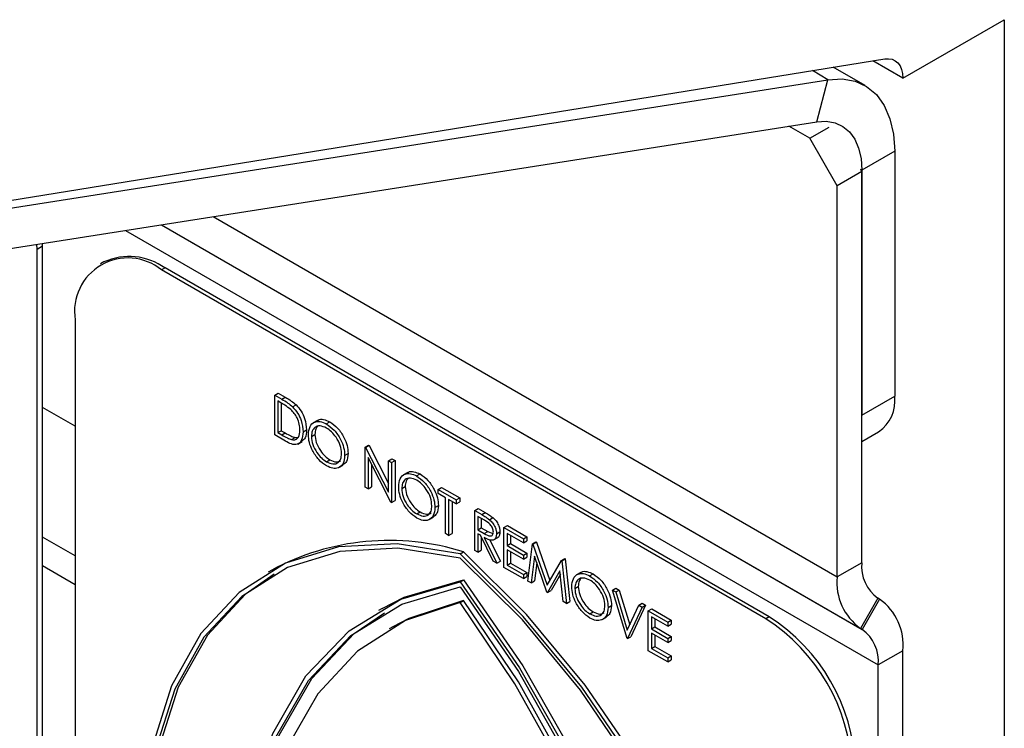
# Model space of a CAD drawing. Units: millimetres. Extents: x 5 to 415, y 5 to 292.
# Drawn here: x 342 to 345, y 198 to 199 of the extents above; entities that cross this region are included whole.
import ezdxf

# ---------------------------------------------------------------- set-up
doc = ezdxf.new("R2010")
doc.units = ezdxf.units.MM

msp = doc.modelspace()

# ---------------------------------------------------------------- linework, layer by layer
at = {"color": 7, "linetype": 'Continuous', "lineweight": 25}
for p, q in [((344.4631, 199.3036), (344.7247, 199.4546)), ((344.7247, 199.4546), (344.7247, 189.689)), ((341.0678, 198.8124), (344.4163, 199.3534)), ((344.4631, 199.3036), (344.3854, 199.3484)), ((344.3652, 199.2848), (344.2834, 199.332)), ((341.0014, 198.7868), (344.2697, 199.2999)), ((344.2407, 199.1911), (344.2697, 199.2999)), ((340.9724, 198.678), (344.2407, 199.1911)), ((344.2226, 199.1487), (344.1688, 199.1798)), ((344.2226, 199.1487), (344.2728, 199.1776)), ((344.2934, 199.0262), (344.2226, 199.1487)), ((344.4418, 199.1154), (344.357, 199.0664)), ((344.4418, 199.1154), (344.4418, 198.4832)), ((344.357, 199.063), (344.2934, 199.0262)), ((344.354, 199.0681), (344.357, 199.063)), ((344.357, 199.0664), (344.357, 198.4342)), ((344.357, 198.0536), (344.357, 199.063)), ((344.2934, 198.0168), (344.2934, 199.0262)), ((342.2427, 198.8709), (342.2425, 198.8774)), ((342.2286, 198.8627), (342.2278, 198.8751)), ((342.2286, 198.8627), (342.2427, 198.8709)), ((342.2286, 196.2498), (342.2286, 198.8627)), ((342.2427, 196.2579), (342.2427, 198.8709)), ((342.4013, 198.8297), (342.3924, 198.8246)), ((342.5588, 198.8141), (342.5499, 198.809)), ((344.109, 197.9089), (342.5499, 198.809)), ((344.1179, 197.914), (342.5588, 198.8141)), ((342.3271, 198.6803), (342.3271, 196.3397)), ((342.8419, 198.486), (342.8508, 198.4912)), ((342.8419, 198.3831), (342.8419, 198.486)), ((342.8419, 198.486), (342.8599, 198.4756)), ((342.8562, 198.4672), (342.8499, 198.4709)), ((342.8499, 198.4709), (342.8499, 198.3891)), ((342.8508, 198.4912), (342.8688, 198.4808)), ((342.8599, 198.4756), (342.8688, 198.4808)), ((344.357, 198.4342), (344.4418, 198.4832)), ((342.3271, 198.4057), (342.2427, 198.4544)), ((342.8588, 198.4656), (342.8588, 198.3942)), ((342.8882, 198.4556), (342.8971, 198.4608)), ((342.9525, 198.4209), (342.9414, 198.4145)), ((342.8499, 198.3891), (342.8588, 198.3942)), ((342.8588, 198.3942), (342.8691, 198.3883)), ((342.915, 198.3911), (342.924, 198.3962)), ((342.975, 198.4118), (342.9839, 198.417)), ((342.8695, 198.3672), (342.8419, 198.3831)), ((342.8499, 198.3891), (342.8602, 198.3832)), ((342.8602, 198.3832), (342.8691, 198.3883)), ((342.8856, 198.3711), (342.8945, 198.3762)), ((342.8945, 198.3762), (342.9028, 198.3766)), ((342.9367, 198.3794), (342.9457, 198.3846)), ((344.357, 198.3666), (344.4004, 198.3916)), ((342.9015, 198.3598), (342.9127, 198.3663)), ((343.075, 198.3515), (343.0839, 198.3567)), ((343.075, 198.2486), (343.075, 198.3515)), ((343.075, 198.3515), (343.0766, 198.3505)), ((343.0766, 198.3505), (343.0855, 198.3557)), ((343.0766, 198.3505), (343.1355, 198.2356)), ((343.0839, 198.3567), (343.0855, 198.3557)), ((343.0855, 198.3557), (343.1355, 198.2581)), ((342.9754, 198.314), (342.9843, 198.3192)), ((343.0224, 198.3304), (343.0313, 198.3356)), ((343.1417, 198.2101), (343.083, 198.3248)), ((343.083, 198.3248), (343.083, 198.244)), ((343.1355, 198.3166), (343.1444, 198.3217)), ((343.1435, 198.3119), (343.1524, 198.3171)), ((343.1444, 198.3217), (343.1524, 198.3171)), ((343.1524, 198.3171), (343.1524, 198.2142)), ((343.0076, 198.2992), (343.0187, 198.3056)), ((343.0919, 198.3074), (343.0919, 198.2492)), ((343.1355, 198.3166), (343.1435, 198.3119)), ((343.1355, 198.2356), (343.1355, 198.3166)), ((343.1435, 198.3119), (343.1435, 198.2091)), ((343.1855, 198.2864), (343.1744, 198.28)), ((343.208, 198.2773), (343.2169, 198.2825)), ((343.083, 198.244), (343.075, 198.2486)), ((343.083, 198.244), (343.0919, 198.2492)), ((343.1698, 198.2449), (343.1787, 198.2501)), ((343.2634, 198.2427), (343.2723, 198.2479)), ((343.2634, 198.2427), (343.3103, 198.2157)), ((343.2634, 198.2322), (343.2634, 198.2427)), ((343.2723, 198.2479), (343.3192, 198.2208)), ((343.2828, 198.2209), (343.2634, 198.2322)), ((343.2828, 198.1286), (343.2828, 198.2209)), ((343.3103, 198.2051), (343.2908, 198.2163)), ((343.2908, 198.2163), (343.2908, 198.124)), ((343.3103, 198.2157), (343.3192, 198.2208)), ((343.3103, 198.2157), (343.3103, 198.2051)), ((343.3192, 198.2208), (343.3192, 198.2103)), ((343.1435, 198.2091), (343.1417, 198.2101)), ((343.1435, 198.2091), (343.1524, 198.2142)), ((343.2554, 198.1959), (343.2643, 198.2011)), ((343.2998, 198.2112), (343.2998, 198.1291)), ((343.3103, 198.2051), (343.3192, 198.2103)), ((343.3582, 198.188), (343.3671, 198.1931)), ((343.3671, 198.1931), (343.385, 198.1828)), ((343.2084, 198.1795), (343.2173, 198.1846)), ((343.2406, 198.1647), (343.2517, 198.1711)), ((343.3582, 198.188), (343.3761, 198.1777)), ((343.3582, 198.0851), (343.3582, 198.188)), ((343.3829, 198.1632), (343.3662, 198.1728)), ((343.3662, 198.1728), (343.3662, 198.1385)), ((343.3751, 198.1677), (343.3751, 198.1437)), ((343.3761, 198.1777), (343.385, 198.1828)), ((343.3962, 198.1646), (343.4052, 198.1698)), ((343.3662, 198.1385), (343.3751, 198.1437)), ((343.3751, 198.1437), (343.3915, 198.1341)), ((343.4336, 198.1445), (343.4425, 198.1496)), ((343.4336, 198.1445), (343.4839, 198.1154)), ((343.4336, 198.0416), (343.4336, 198.1445)), ((343.4425, 198.1496), (343.4928, 198.1206)), ((342.3271, 198.0709), (342.2427, 198.1196)), ((343.2908, 198.124), (343.2828, 198.1286)), ((343.2908, 198.124), (343.2998, 198.1291)), ((343.3662, 198.1385), (343.3825, 198.129)), ((343.3727, 198.1242), (343.3662, 198.128)), ((343.3662, 198.128), (343.3662, 198.0805)), ((343.4055, 198.0578), (343.3727, 198.1242)), ((343.3751, 198.1193), (343.3751, 198.0856)), ((343.3825, 198.129), (343.3915, 198.1341)), ((343.3826, 198.1185), (343.4153, 198.0521)), ((343.3915, 198.1341), (343.405, 198.1286)), ((343.4067, 198.1122), (343.4178, 198.1186)), ((343.4142, 198.1282), (343.4231, 198.1333)), ((343.4839, 198.1049), (343.4416, 198.1293)), ((343.4416, 198.1293), (343.4416, 198.0976)), ((343.4505, 198.1241), (343.4505, 198.1028)), ((343.4839, 198.1154), (343.4928, 198.1206)), ((343.4839, 198.1154), (343.4839, 198.1049)), ((343.4928, 198.1206), (343.4928, 198.11)), ((343.3966, 198.1134), (343.4243, 198.0573)), ((343.4416, 198.0976), (343.4505, 198.1028)), ((343.4416, 198.0976), (343.4839, 198.0732)), ((343.4505, 198.1028), (343.4928, 198.0784)), ((343.4839, 198.1049), (343.4928, 198.11)), ((343.4953, 198.006), (343.5071, 198.1021)), ((343.5071, 198.1021), (343.516, 198.1072)), ((343.5071, 198.1021), (343.5082, 198.1014)), ((343.5082, 198.1014), (343.5171, 198.1065)), ((343.5082, 198.1014), (343.545, 197.9957)), ((343.516, 198.1072), (343.5171, 198.1065)), ((343.5171, 198.1065), (343.5517, 198.0073)), ((343.3205, 198.0764), (343.3294, 198.0815)), ((343.3662, 198.0805), (343.3582, 198.0851)), ((343.3662, 198.0805), (343.3751, 198.0856)), ((343.4839, 198.0627), (343.4416, 198.0871)), ((343.4416, 198.0871), (343.4416, 198.0475)), ((343.4505, 198.0819), (343.4505, 198.0527)), ((343.4839, 198.0732), (343.4928, 198.0784)), ((343.4839, 198.0732), (343.4839, 198.0627)), ((343.4839, 198.0627), (343.4928, 198.0678)), ((343.4928, 198.0784), (343.4928, 198.0678)), ((343.5119, 198.0706), (343.5034, 198.0013)), ((343.5442, 197.9778), (343.5119, 198.0706)), ((343.5817, 198.059), (343.5906, 198.0641)), ((343.5828, 198.0583), (343.5918, 198.0635)), ((343.5906, 198.0641), (343.5918, 198.0635)), ((343.5918, 198.0635), (343.6036, 197.9537)), ((342.2427, 198.0462), (342.3271, 197.9975)), ((343.4153, 198.0521), (343.4055, 198.0578)), ((343.4153, 198.0521), (343.4243, 198.0573)), ((343.4839, 198.0126), (343.4336, 198.0416)), ((343.4416, 198.0475), (343.4505, 198.0527)), ((343.4416, 198.0475), (343.4839, 198.0231)), ((343.4505, 198.0527), (343.4928, 198.0283)), ((343.518, 198.053), (343.5123, 198.0065)), ((343.545, 197.9957), (343.5817, 198.059)), ((343.5817, 198.059), (343.5828, 198.0583)), ((343.5828, 198.0583), (343.5947, 197.9486)), ((344.357, 198.0536), (344.2934, 198.0168)), ((342.8341, 198.0345), (342.8252, 198.0294)), ((343.4839, 198.0231), (343.4928, 198.0283)), ((343.4839, 198.0231), (343.4839, 198.0126)), ((343.4839, 198.0126), (343.4928, 198.0177)), ((343.4928, 198.0283), (343.4928, 198.0177)), ((343.5781, 198.0322), (343.546, 197.9767)), ((343.579, 198.0236), (343.5549, 197.9819)), ((343.5866, 197.9532), (343.5781, 198.0322)), ((343.6321, 198.0286), (343.621, 198.0221)), ((343.6546, 198.0195), (343.6636, 198.0246)), ((343.3205, 198.004), (343.3294, 198.0091)), ((343.5034, 198.0013), (343.4953, 198.006)), ((343.5034, 198.0013), (343.5123, 198.0065)), ((343.6164, 197.9871), (343.6253, 197.9922)), ((343.7135, 197.9829), (343.7224, 197.988)), ((343.7224, 197.988), (343.731, 197.9831)), ((343.546, 197.9767), (343.5442, 197.9778)), ((343.546, 197.9767), (343.5549, 197.9819)), ((343.7135, 197.9829), (343.722, 197.978)), ((343.7512, 197.8583), (343.7135, 197.9829)), ((343.722, 197.978), (343.731, 197.9831)), ((343.722, 197.978), (343.7517, 197.8797)), ((343.731, 197.9831), (343.7581, 197.8934)), ((344.3984, 197.962), (344.3534, 197.8841)), ((344.403, 197.9594), (344.3984, 197.962)), ((343.3205, 197.9506), (343.3294, 197.9557)), ((343.5947, 197.9486), (343.5866, 197.9532)), ((343.5947, 197.9486), (343.6036, 197.9537)), ((343.7021, 197.9381), (343.711, 197.9432)), ((343.7517, 197.8797), (343.7814, 197.9437)), ((343.79, 197.9387), (343.7523, 197.8576)), ((343.7989, 197.9439), (343.7612, 197.8627)), ((343.7814, 197.9437), (343.7903, 197.9488)), ((343.7814, 197.9437), (343.79, 197.9387)), ((343.79, 197.9387), (343.7989, 197.9439)), ((343.7903, 197.9488), (343.7989, 197.9439)), ((344.403, 197.9594), (344.358, 197.8814)), ((343.1189, 197.9353), (343.11, 197.9302)), ((343.655, 197.9217), (343.664, 197.9268)), ((343.6872, 197.9068), (343.6984, 197.9133)), ((343.806, 197.9295), (343.8149, 197.9346)), ((343.806, 197.9295), (343.8563, 197.9005)), ((343.806, 197.8266), (343.806, 197.9295)), ((343.8563, 197.8899), (343.814, 197.9143)), ((343.814, 197.9143), (343.814, 197.8827)), ((343.8149, 197.9346), (343.8652, 197.9056)), ((344.1179, 197.914), (344.109, 197.9089)), ((343.1463, 197.8879), (343.1374, 197.8828)), ((343.814, 197.8827), (343.8229, 197.8878)), ((343.8229, 197.9092), (343.8229, 197.8878)), ((343.8229, 197.8878), (343.8652, 197.8634)), ((343.8563, 197.9005), (343.8652, 197.9056)), ((343.8563, 197.9005), (343.8563, 197.8899)), ((343.8563, 197.8899), (343.8652, 197.8951)), ((343.8652, 197.9056), (343.8652, 197.8951)), ((343.7523, 197.8576), (343.7612, 197.8627)), ((343.814, 197.8827), (343.8563, 197.8583)), ((343.8563, 197.8477), (343.814, 197.8721)), ((343.814, 197.8721), (343.814, 197.8325)), ((343.8229, 197.867), (343.8229, 197.8377)), ((343.8563, 197.8583), (343.8652, 197.8634)), ((343.8652, 197.8634), (343.8652, 197.8529)), ((344.358, 197.8814), (344.3534, 197.8841)), ((343.7523, 197.8576), (343.7512, 197.8583)), ((343.814, 197.8325), (343.8229, 197.8377)), ((343.8229, 197.8377), (343.8652, 197.8133)), ((343.8563, 197.8583), (343.8563, 197.8477)), ((343.8563, 197.8477), (343.8652, 197.8529)), ((343.8563, 197.7976), (343.806, 197.8266)), ((343.814, 197.8325), (343.8563, 197.8081)), ((343.8563, 197.8081), (343.8652, 197.8133)), ((343.8652, 197.8133), (343.8652, 197.8027)), ((344.4631, 197.8266), (344.3994, 197.7899)), ((344.4631, 189.3992), (344.4631, 197.8266)), ((343.8563, 197.8081), (343.8563, 197.7976)), ((343.8563, 197.7976), (343.8652, 197.8027)), ((344.3994, 189.3625), (344.3994, 197.7899))]:
    msp.add_line(p, q, dxfattribs=at)
at = {"color": 8, "linetype": 'Continuous', "lineweight": 25}
for p, q in [((344.2697, 199.2999), (344.2293, 199.3232)), ((344.357, 199.0664), (344.354, 199.0681)), ((342.6829, 198.9465), (344.2934, 198.0168)), ((342.4572, 198.9111), (344.3994, 197.7899)), ((342.5494, 198.9255), (344.3534, 197.8841)), ((342.5494, 198.9255), (344.358, 197.8814))]:
    msp.add_line(p, q, dxfattribs=at)
at = {"color": 7, "linetype": 'Continuous', "lineweight": 25, "flags": 128}
for points in [[(344.4163, 199.3534), (344.4262, 199.354), (344.4353, 199.3525), (344.4433, 199.3488), (344.4502, 199.3431), (344.4557, 199.3356), (344.4598, 199.3263), (344.4622, 199.3156), (344.4631, 199.3036)], [(344.2697, 199.2999), (344.3061, 199.3019), (344.3395, 199.296), (344.3692, 199.2823), (344.3945, 199.2613), (344.4149, 199.2334), (344.4297, 199.1992), (344.4388, 199.1596), (344.4418, 199.1154)], [(344.2407, 199.1911), (344.2652, 199.1924), (344.2878, 199.1884), (344.3079, 199.1792), (344.325, 199.165), (344.3388, 199.1461), (344.3488, 199.123), (344.3549, 199.0962), (344.357, 199.0664)], [(343.3205, 198.0764), (343.1582, 198.1025), (343.0067, 198.0944), (342.8697, 198.0523), (342.7504, 197.9771), (342.6516, 197.8707), (342.5757, 197.7355), (342.5245, 197.5748), (342.4991, 197.3923), (342.5002, 197.1923), (342.5278, 196.9797), (342.5811, 196.7593), (342.659, 196.5365), (342.7595, 196.3165)], [(343.3205, 198.0657), (343.16, 198.0911), (343.0103, 198.0828), (342.8749, 198.0409), (342.757, 197.9664), (342.6593, 197.8611), (342.5842, 197.7274), (342.5334, 197.5686), (342.5081, 197.3882), (342.5089, 197.1906), (342.5358, 196.9804), (342.5881, 196.7625), (342.6647, 196.5421), (342.7637, 196.3243)], [(343.8815, 195.6687), (343.9821, 195.7727), (344.06, 195.9056), (344.1133, 196.0643), (344.1409, 196.2452), (344.142, 196.4439), (344.1166, 196.6557), (344.0654, 196.8756), (343.9895, 197.0984), (343.8907, 197.3189), (343.7714, 197.5318), (343.6344, 197.7321), (343.4829, 197.9151), (343.3205, 198.0764)], [(343.8774, 195.6814), (343.9764, 195.7849), (344.0529, 195.9169), (344.1053, 196.0743), (344.1322, 196.2535), (344.133, 196.4502), (344.1077, 196.6598), (344.0569, 196.8773), (343.9817, 197.0977), (343.8841, 197.3158), (343.7662, 197.5264), (343.6307, 197.7246), (343.481, 197.9058), (343.3205, 198.0657)], [(343.8905, 195.6739), (343.991, 195.7778), (344.0689, 195.9107), (344.1222, 196.0695), (344.1498, 196.2503), (344.1509, 196.449), (344.1255, 196.6608), (344.0743, 196.8807), (343.9984, 197.1035), (343.8996, 197.324), (343.7803, 197.5369), (343.6433, 197.7372), (343.4918, 197.9202), (343.3294, 198.0815)], [(342.8404, 198.0236), (342.7659, 197.9716), (342.6682, 197.8663), (342.5931, 197.7326), (342.5423, 197.5737), (342.517, 197.3933), (342.5178, 197.1957), (342.5447, 196.9855), (342.5971, 196.7677), (342.6736, 196.5472), (342.7726, 196.3295)], [(342.9196, 196.2858), (342.8346, 196.5333), (342.777, 196.7777), (342.7481, 197.0133), (342.7485, 197.2344), (342.7784, 197.4358), (342.8369, 197.6129), (342.9226, 197.7614), (343.0337, 197.8777), (343.1674, 197.9592), (343.3205, 198.004)], [(342.9247, 196.2931), (342.8414, 196.5375), (342.785, 196.7787), (342.7568, 197.0111), (342.7575, 197.2293), (342.787, 197.4282), (342.8446, 197.6031), (342.929, 197.7499), (343.0383, 197.8654), (343.1698, 197.9466), (343.3205, 197.9917)], [(343.1189, 197.9353), (343.1763, 197.9644), (343.3294, 198.0091)], [(343.3205, 198.004), (343.4737, 197.7824), (343.6074, 197.5465), (343.7184, 197.302), (343.8042, 197.0545), (343.8627, 196.8099), (343.8926, 196.5739), (343.893, 196.3523), (343.8641, 196.1501), (343.8064, 195.9723), (343.7215, 195.8229)], [(343.3205, 197.9917), (343.4713, 197.7725), (343.6028, 197.5394), (343.7121, 197.2979), (343.7965, 197.0535), (343.8541, 196.8121), (343.8836, 196.5792), (343.8843, 196.3602), (343.8561, 196.1604), (343.7997, 195.9843), (343.7164, 195.8361)], [(343.3294, 198.0091), (343.4826, 197.7875), (343.6163, 197.5517), (343.7273, 197.3071), (343.8131, 197.0596), (343.8716, 196.815), (343.9015, 196.5791), (343.9019, 196.3574), (343.873, 196.1553), (343.8154, 195.9774), (343.7304, 195.828)], [(343.3205, 197.9506), (343.1792, 197.9046), (343.0557, 197.8256), (342.9529, 197.7152), (342.8729, 197.5759), (342.8176, 197.4107), (342.7882, 197.2233), (342.7854, 197.0178), (342.8091, 196.7987), (342.8588, 196.5709), (342.9336, 196.3394)], [(343.3294, 197.9557), (343.1881, 197.9098), (343.1463, 197.8879)], [(343.7075, 195.8927), (343.7822, 196.0379), (343.832, 196.2082), (343.8557, 196.3999), (343.8528, 196.6087), (343.8234, 196.83), (343.7682, 197.059), (343.6882, 197.2907), (343.5854, 197.5198), (343.4619, 197.7414), (343.3205, 197.9506)], [(343.7164, 195.8978), (343.7911, 196.043), (343.8409, 196.2133), (343.8646, 196.405), (343.8618, 196.6138), (343.8323, 196.8352), (343.7771, 197.0642), (343.6971, 197.2958), (343.5943, 197.525), (343.4708, 197.7466), (343.3294, 197.9557)], [(342.9336, 196.2983), (342.8503, 196.5426), (342.7939, 196.7838), (342.7657, 197.0162), (342.7664, 197.2344), (342.7959, 197.4333), (342.8535, 197.6082), (342.9379, 197.7551), (343.0472, 197.8705), (343.1252, 197.9244)]]:
    msp.add_lwpolyline(points, dxfattribs=at)
at = {"color": 7, "linetype": 'Continuous', "lineweight": 25}
for centre, radius, start, end in [((342.4629, 198.7024), 0.1376, 50.7967, 189.214), ((342.4665, 198.6853), 0.1584, 54.3824, 114.3071), ((344.3467, 198.4711), 0.0959, 304.0564, 7.2558), ((343.1375, 197.4711), 0.6399, 72.5408, 118.3038), ((344.4571, 198.0437), 0.1006, 174.3796, 234.302), ((344.4385, 198.0026), 0.1459, 174.3796, 234.302), ((344.3179, 197.8409), 0.1459, 354.3796, 54.302), ((343.8571, 197.5062), 0.4841, 2.6055, 57.3945), ((343.8482, 197.5011), 0.4841, 2.6055, 57.3945), ((344.2993, 197.7997), 0.1006, 354.3796, 54.302)]:
    msp.add_arc(centre, radius, start, end, dxfattribs=at)
for points, knots in [([(342.8599, 198.4756), (342.8653, 198.4725), (342.8748, 198.467), (342.8841, 198.4591), (342.8882, 198.4556)], [0, 0, 0, 0, 0.560445, 1, 1, 1, 1]), ([(342.8688, 198.4808), (342.8742, 198.4777), (342.8837, 198.4722), (342.893, 198.4642), (342.8971, 198.4608)], [0, 0, 0, 0, 0.560445, 1, 1, 1, 1]), ([(342.8836, 198.4486), (342.8785, 198.4525), (342.8694, 198.4596), (342.8602, 198.4649), (342.8562, 198.4672)], [0, 0, 0, 0, 0.559542, 1, 1, 1, 1]), ([(342.907, 198.3957), (342.9068, 198.4007), (342.9062, 198.4107), (342.9007, 198.426), (342.8928, 198.4392), (342.8866, 198.4454), (342.8836, 198.4486)], [0, 0, 0, 0, 0.280178, 0.559765, 0.779797, 1, 1, 1, 1]), ([(342.8882, 198.4556), (342.8927, 198.4505), (342.9018, 198.4401), (342.9128, 198.4164), (342.9142, 198.4007), (342.915, 198.3911)], [0, 0, 0, 0, 0.280264, 0.560715, 1, 1, 1, 1]), ([(342.8971, 198.4608), (342.9016, 198.4556), (342.9107, 198.4453), (342.9217, 198.4216), (342.9231, 198.4058), (342.924, 198.3962)], [0, 0, 0, 0, 0.280264, 0.560715, 1, 1, 1, 1]), ([(342.9287, 198.384), (342.9296, 198.3915), (342.9312, 198.4064), (342.9434, 198.4175), (342.9588, 198.4193), (342.9696, 198.4143), (342.975, 198.4118)], [0, 0, 0, 0, 0.279731, 0.559327, 0.77968, 1, 1, 1, 1]), ([(342.9519, 198.4195), (342.9526, 198.4203), (342.9564, 198.4243), (342.968, 198.4241), (342.9786, 198.4193), (342.9839, 198.417)], [0, 0, 0, 0, 0.103078, 0.551574, 1, 1, 1, 1]), ([(342.8856, 198.3711), (342.8892, 198.3708), (342.8963, 198.3703), (342.9053, 198.3782), (342.9064, 198.3891), (342.907, 198.3957)], [0, 0, 0, 0, 0.280536, 0.561015, 1, 1, 1, 1]), ([(342.924, 198.3962), (342.9235, 198.3886), (342.9226, 198.3749), (342.9145, 198.3692), (342.9109, 198.3666)], [0, 0, 0, 0, 0.5592059, 1, 1, 1, 1]), ([(342.9754, 198.4011), (342.9698, 198.4035), (342.9585, 198.4083), (342.9457, 198.4043), (342.938, 198.3941), (342.9371, 198.3843), (342.9367, 198.3794)], [0, 0, 0, 0, 0.279627, 0.55935, 0.77963, 1, 1, 1, 1]), ([(342.9531, 198.4057), (342.9511, 198.4035), (342.9465, 198.3985), (342.946, 198.3896), (342.9457, 198.3846)], [0, 0, 0, 0, 0.439186, 1, 1, 1, 1]), ([(342.975, 198.4118), (342.982, 198.407), (342.9959, 198.3972), (343.0116, 198.3736), (343.021, 198.3502), (343.022, 198.337), (343.0224, 198.3304)], [0, 0, 0, 0, 0.279767, 0.559358, 0.779571, 1, 1, 1, 1]), ([(343.0144, 198.3351), (343.0137, 198.342), (343.0124, 198.3559), (343.0015, 198.3763), (342.9887, 198.3919), (342.9798, 198.398), (342.9754, 198.4011)], [0, 0, 0, 0, 0.279468, 0.55887, 0.779516, 1, 1, 1, 1]), ([(342.9839, 198.417), (342.9909, 198.4121), (343.0049, 198.4024), (343.0205, 198.3788), (343.0299, 198.3554), (343.0309, 198.3422), (343.0313, 198.3356)], [0, 0, 0, 0, 0.279767, 0.559358, 0.779571, 1, 1, 1, 1]), ([(342.8602, 198.3832), (342.865, 198.3804), (342.8735, 198.3754), (342.8819, 198.3724), (342.8856, 198.3711)], [0, 0, 0, 0, 0.560426, 1, 1, 1, 1]), ([(342.8691, 198.3883), (342.8739, 198.3855), (342.8824, 198.3806), (342.8908, 198.3776), (342.8945, 198.3762)], [0, 0, 0, 0, 0.560426, 1, 1, 1, 1]), ([(342.915, 198.3911), (342.9144, 198.3837), (342.9131, 198.3691), (342.9016, 198.3573), (342.8853, 198.3587), (342.8748, 198.3643), (342.8695, 198.3672)], [0, 0, 0, 0, 0.280124, 0.559248, 0.778837, 1, 1, 1, 1]), ([(342.9757, 198.3033), (342.9688, 198.3081), (342.955, 198.3179), (342.9397, 198.3413), (342.9302, 198.3644), (342.9292, 198.3775), (342.9287, 198.384)], [0, 0, 0, 0, 0.279663, 0.559354, 0.779636, 1, 1, 1, 1]), ([(342.9367, 198.3794), (342.9374, 198.3726), (342.9388, 198.3588), (342.9496, 198.3386), (342.9622, 198.3229), (342.971, 198.317), (342.9754, 198.314)], [0, 0, 0, 0, 0.279416, 0.559077, 0.779478, 1, 1, 1, 1]), ([(342.9457, 198.3846), (342.9463, 198.3777), (342.9477, 198.364), (342.9585, 198.3438), (342.9711, 198.328), (342.9799, 198.3221), (342.9843, 198.3192)], [0, 0, 0, 0, 0.279416, 0.559077, 0.779478, 1, 1, 1, 1]), ([(342.9754, 198.314), (342.9811, 198.3115), (342.9924, 198.3065), (343.0055, 198.3102), (343.0132, 198.3204), (343.014, 198.3302), (343.0144, 198.3351)], [0, 0, 0, 0, 0.27983, 0.559389, 0.779654, 1, 1, 1, 1]), ([(343.0224, 198.3304), (343.0216, 198.3229), (343.0201, 198.3079), (343.0074, 198.2975), (342.992, 198.2955), (342.9812, 198.3007), (342.9757, 198.3033)], [0, 0, 0, 0, 0.27963, 0.559343, 0.779597, 1, 1, 1, 1]), ([(342.9843, 198.3192), (342.9901, 198.3165), (343.0008, 198.3114), (343.0088, 198.3149), (343.0125, 198.3166)], [0, 0, 0, 0, 0.538413, 1, 1, 1, 1]), ([(343.0313, 198.3356), (343.0307, 198.3278), (343.0295, 198.3139), (343.0209, 198.3083), (343.0171, 198.3058)], [0, 0, 0, 0, 0.5561574, 1, 1, 1, 1]), ([(343.1618, 198.2495), (343.1626, 198.257), (343.1642, 198.2719), (343.1764, 198.2829), (343.1918, 198.2848), (343.2026, 198.2798), (343.208, 198.2773)], [0, 0, 0, 0, 0.279731, 0.559327, 0.77968, 1, 1, 1, 1]), ([(343.2084, 198.2666), (343.2028, 198.269), (343.1915, 198.2738), (343.1787, 198.2697), (343.171, 198.2596), (343.1702, 198.2498), (343.1698, 198.2449)], [0, 0, 0, 0, 0.279627, 0.55935, 0.77963, 1, 1, 1, 1]), ([(343.1861, 198.2712), (343.1841, 198.269), (343.1795, 198.264), (343.179, 198.2551), (343.1787, 198.2501)], [0, 0, 0, 0, 0.439186, 1, 1, 1, 1]), ([(343.1849, 198.285), (343.1857, 198.2857), (343.1894, 198.2898), (343.201, 198.2895), (343.2116, 198.2848), (343.2169, 198.2825)], [0, 0, 0, 0, 0.103078, 0.551574, 1, 1, 1, 1]), ([(343.208, 198.2773), (343.215, 198.2725), (343.229, 198.2627), (343.2446, 198.2391), (343.2541, 198.2157), (343.255, 198.2025), (343.2554, 198.1959)], [0, 0, 0, 0, 0.279767, 0.559358, 0.779571, 1, 1, 1, 1]), ([(343.2474, 198.2006), (343.2468, 198.2075), (343.2454, 198.2213), (343.2345, 198.2418), (343.2217, 198.2574), (343.2128, 198.2635), (343.2084, 198.2666)], [0, 0, 0, 0, 0.279468, 0.55887, 0.779516, 1, 1, 1, 1]), ([(343.2169, 198.2825), (343.2239, 198.2776), (343.2379, 198.2678), (343.2535, 198.2442), (343.263, 198.2208), (343.2639, 198.2077), (343.2643, 198.2011)], [0, 0, 0, 0, 0.279767, 0.559358, 0.779571, 1, 1, 1, 1]), ([(343.2087, 198.1688), (343.2018, 198.1736), (343.188, 198.1834), (343.1727, 198.2068), (343.1632, 198.2299), (343.1622, 198.243), (343.1618, 198.2495)], [0, 0, 0, 0, 0.279663, 0.559354, 0.779636, 1, 1, 1, 1]), ([(343.1698, 198.2449), (343.1704, 198.2381), (343.1718, 198.2243), (343.1826, 198.2041), (343.1952, 198.1884), (343.204, 198.1825), (343.2084, 198.1795)], [0, 0, 0, 0, 0.279416, 0.5590765, 0.779478, 1, 1, 1, 1]), ([(343.1787, 198.2501), (343.1794, 198.2432), (343.1807, 198.2294), (343.1915, 198.2092), (343.2041, 198.1935), (343.2129, 198.1876), (343.2173, 198.1846)], [0, 0, 0, 0, 0.279416, 0.5590765, 0.779478, 1, 1, 1, 1]), ([(343.2084, 198.1795), (343.2141, 198.177), (343.2254, 198.1719), (343.2385, 198.1756), (343.2462, 198.1858), (343.247, 198.1957), (343.2474, 198.2006)], [0, 0, 0, 0, 0.2798297, 0.559389, 0.7796538, 1, 1, 1, 1]), ([(343.2554, 198.1959), (343.2546, 198.1884), (343.2531, 198.1733), (343.2404, 198.163), (343.225, 198.161), (343.2142, 198.1662), (343.2087, 198.1688)], [0, 0, 0, 0, 0.27963, 0.559343, 0.779597, 1, 1, 1, 1]), ([(343.2643, 198.2011), (343.2637, 198.1933), (343.2626, 198.1794), (343.2539, 198.1738), (343.2501, 198.1713)], [0, 0, 0, 0, 0.556157, 1, 1, 1, 1]), ([(343.2173, 198.1846), (343.2231, 198.1819), (343.2338, 198.1769), (343.2418, 198.1804), (343.2455, 198.182)], [0, 0, 0, 0, 0.538413, 1, 1, 1, 1]), ([(343.3761, 198.1777), (343.3798, 198.1755), (343.3866, 198.1716), (343.3933, 198.1668), (343.3962, 198.1646)], [0, 0, 0, 0, 0.56024, 1, 1, 1, 1]), ([(343.385, 198.1828), (343.3888, 198.1807), (343.3955, 198.1768), (343.4022, 198.1719), (343.4052, 198.1698)], [0, 0, 0, 0, 0.56024, 1, 1, 1, 1]), ([(343.3962, 198.1646), (343.399, 198.1619), (343.4046, 198.1566), (343.4105, 198.1463), (343.4138, 198.1364), (343.4141, 198.1309), (343.4142, 198.1282)], [0, 0, 0, 0, 0.279797, 0.5595, 0.779626, 1, 1, 1, 1]), ([(343.4052, 198.1698), (343.408, 198.1671), (343.4135, 198.1617), (343.4194, 198.1514), (343.4227, 198.1415), (343.423, 198.136), (343.4231, 198.1333)], [0, 0, 0, 0, 0.279797, 0.5595, 0.779626, 1, 1, 1, 1]), ([(343.4062, 198.1328), (343.4061, 198.1344), (343.4059, 198.1375), (343.4041, 198.1426), (343.4016, 198.1475), (343.395, 198.1564), (343.3883, 198.1602), (343.3829, 198.1632)], [0, 0, 0, 0, 0.125307, 0.250617, 0.375954, 0.501281, 1, 1, 1, 1]), ([(343.3825, 198.129), (343.388, 198.1258), (343.3949, 198.1219), (343.4016, 198.123), (343.4052, 198.1257), (343.4058, 198.13), (343.4062, 198.1328)], [0, 0, 0, 0, 0.4998271, 0.6254978, 0.7512079, 1, 1, 1, 1]), ([(343.4142, 198.1282), (343.414, 198.125), (343.4135, 198.1188), (343.4091, 198.1127), (343.3991, 198.1099), (343.3894, 198.1149), (343.3826, 198.1185)], [0, 0, 0, 0, 0.18712, 0.373979, 0.560911, 1, 1, 1, 1]), ([(343.4231, 198.1333), (343.4228, 198.1303), (343.4223, 198.1242), (343.4195, 198.119), (343.4169, 198.1183), (343.4166, 198.1182)], [0, 0, 0, 0, 0.465016, 0.929382, 1, 1, 1, 1]), ([(343.6084, 197.9917), (343.6092, 197.9991), (343.6109, 198.0141), (343.623, 198.0251), (343.6384, 198.027), (343.6492, 198.022), (343.6546, 198.0195)], [0, 0, 0, 0, 0.279731, 0.559327, 0.77968, 1, 1, 1, 1]), ([(343.655, 198.0087), (343.6494, 198.0111), (343.6382, 198.0159), (343.6253, 198.0119), (343.6176, 198.0018), (343.6168, 197.992), (343.6164, 197.9871)], [0, 0, 0, 0, 0.279627, 0.55935, 0.77963, 1, 1, 1, 1]), ([(343.6327, 198.0133), (343.6307, 198.0111), (343.6262, 198.0062), (343.6256, 197.9973), (343.6253, 197.9922)], [0, 0, 0, 0, 0.439186, 1, 1, 1, 1]), ([(343.6316, 198.0271), (343.6323, 198.0279), (343.6361, 198.032), (343.6476, 198.0317), (343.6583, 198.027), (343.6636, 198.0246)], [0, 0, 0, 0, 0.103078, 0.551574, 1, 1, 1, 1]), ([(343.6546, 198.0195), (343.6616, 198.0146), (343.6756, 198.0049), (343.6912, 197.9813), (343.7007, 197.9579), (343.7016, 197.9447), (343.7021, 197.9381)], [0, 0, 0, 0, 0.279767, 0.559358, 0.779571, 1, 1, 1, 1]), ([(343.6636, 198.0246), (343.6705, 198.0198), (343.6845, 198.01), (343.7001, 197.9864), (343.7096, 197.963), (343.7105, 197.9498), (343.711, 197.9432)], [0, 0, 0, 0, 0.279767, 0.559358, 0.779571, 1, 1, 1, 1]), ([(343.6554, 197.9109), (343.6485, 197.9158), (343.6347, 197.9255), (343.6193, 197.9489), (343.6098, 197.9721), (343.6089, 197.9851), (343.6084, 197.9917)], [0, 0, 0, 0, 0.279663, 0.559354, 0.779636, 1, 1, 1, 1]), ([(343.6164, 197.9871), (343.6171, 197.9802), (343.6184, 197.9665), (343.6292, 197.9463), (343.6418, 197.9306), (343.6506, 197.9246), (343.655, 197.9217)], [0, 0, 0, 0, 0.279416, 0.5590765, 0.779478, 1, 1, 1, 1]), ([(343.6253, 197.9922), (343.626, 197.9854), (343.6273, 197.9716), (343.6381, 197.9514), (343.6507, 197.9357), (343.6595, 197.9298), (343.664, 197.9268)], [0, 0, 0, 0, 0.279416, 0.5590765, 0.779478, 1, 1, 1, 1]), ([(343.6941, 197.9427), (343.6934, 197.9497), (343.692, 197.9635), (343.6812, 197.9839), (343.6683, 197.9995), (343.6595, 198.0057), (343.655, 198.0087)], [0, 0, 0, 0, 0.279468, 0.55887, 0.779516, 1, 1, 1, 1]), ([(343.655, 197.9217), (343.6607, 197.9191), (343.672, 197.9141), (343.6851, 197.9178), (343.6928, 197.928), (343.6936, 197.9378), (343.6941, 197.9427)], [0, 0, 0, 0, 0.27983, 0.559389, 0.779654, 1, 1, 1, 1]), ([(343.7021, 197.9381), (343.7013, 197.9306), (343.6997, 197.9155), (343.687, 197.9051), (343.6717, 197.9031), (343.6608, 197.9083), (343.6554, 197.9109)], [0, 0, 0, 0, 0.27963, 0.559343, 0.779597, 1, 1, 1, 1]), ([(343.711, 197.9432), (343.7103, 197.9355), (343.7092, 197.9215), (343.7005, 197.9159), (343.6967, 197.9134)], [0, 0, 0, 0, 0.556157, 1, 1, 1, 1]), ([(343.664, 197.9268), (343.6697, 197.9241), (343.6804, 197.9191), (343.6884, 197.9226), (343.6921, 197.9242)], [0, 0, 0, 0, 0.538413, 1, 1, 1, 1])]:
    msp.add_open_spline(points, degree=3, knots=knots, dxfattribs=at)

doc.saveas('drawing.dxf')
